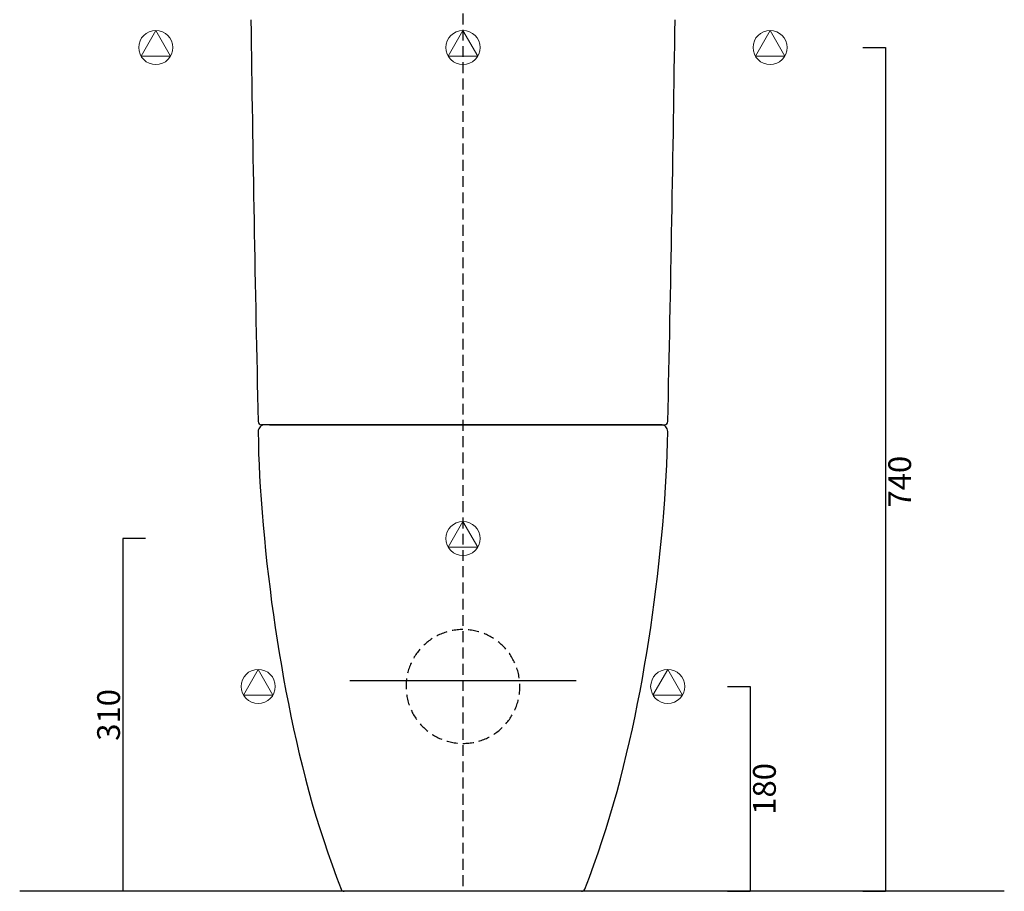
# Model space of a CAD drawing. Units: millimetres. Extents: x 6297 to 9701, y -538 to 2047.
# Drawn here: x 7744 to 8609, y 310 to 1076 of the extents above; entities that cross this region are included whole.
import ezdxf

# ---------------------------------------------------------------- set-up
doc = ezdxf.new("R2010")
doc.units = ezdxf.units.MM
doc.header["$LTSCALE"] = 3
doc.linetypes.add('HIDDEN2', pattern=[4.7625, 3.175, -1.5875])
doc.layers.add('Quote', color=5, linetype='Continuous', lineweight=5)
doc.styles.get("Standard").update_dxf_attribs({"font": 'verdana.ttf'})
doc.dimstyles.get("Standard").update_dxf_attribs({"dimtxt": 20, "dimasz": 0, "dimexe": 0, "dimexo": 5, "dimgap": 2, "dimtad": 2, "dimdec": 0, "dimzin": 0, "dimdsep": 46, "dimtxsty": 'Standard', "dimblk": 'NONE', "dimcen": 0, "dimadec": 0, "dimazin": 0, "dimtfac": 1, "dimtdec": 0, "dimtofl": 0, "dimtmove": 0, "dimatfit": 3, "dimldrblk": 'NONE', "dimfxl": 20, "dimfxlon": 1, "dimtolj": 1, "dimtzin": 0, "dimarcsym": 0})

# ---------------------------------------------------------------- blocks, each defined once
blk = doc.blocks.new('*D15')
at = {"layer": 'Defpoints', "color": 0, "transparency": 16777216}
for p in [(8359.21, 490.02), (8359.21, 310.02), (8386.01, 310.02)]:
    blk.add_point(p, dxfattribs=at)
at = {"layer": 'Quote', "color": 0, "lineweight": -2, "transparency": 16777216}
for p, q in [((8366.01, 490.02), (8386.01, 490.02)), ((8386.01, 490.02), (8386.01, 310.02)), ((8366.01, 310.02), (8386.01, 310.02))]:
    blk.add_line(p, q, dxfattribs=at)
at = {"layer": 'Quote', "color": 0, "transparency": 16777216, "insert": (8398.47, 400.02), "char_height": 20, "attachment_point": 5, "rotation": 90}
blk.add_mtext('\\A1;180', dxfattribs=at)
blk = doc.blocks.new('_None')
blk = doc.blocks.new('*D18')
at = {"layer": 'Defpoints', "color": 0, "transparency": 16777216}
for p in [(8403.47, 1051.5), (8478.67, 310.02), (8504.98, 310.02)]:
    blk.add_point(p, dxfattribs=at)
at = {"layer": 'Quote', "color": 0, "lineweight": -2, "transparency": 16777216}
for p, q in [((8484.98, 1051.5), (8504.98, 1051.5)), ((8504.98, 1051.5), (8504.98, 310.02)), ((8484.98, 310.02), (8504.98, 310.02))]:
    blk.add_line(p, q, dxfattribs=at)
at = {"layer": 'Quote', "color": 0, "transparency": 16777216, "insert": (8517.39, 669.97), "char_height": 20, "attachment_point": 5, "rotation": 90}
blk.add_mtext('\\A1;740', dxfattribs=at)
blk = doc.blocks.new('*D24')
at = {"layer": 'Defpoints', "color": 0, "transparency": 16777216}
for p in [(8221.37, 620.02), (7834.39, 310.02), (7921.12, 310.02)]:
    blk.add_point(p, dxfattribs=at)
at = {"layer": 'Quote', "color": 0, "lineweight": -2, "transparency": 16777216}
for p, q in [((7854.39, 620.02), (7834.39, 620.02)), ((7834.39, 620.02), (7834.39, 310.02)), ((7854.39, 310.02), (7834.39, 310.02))]:
    blk.add_line(p, q, dxfattribs=at)
at = {"layer": 'Quote', "color": 0, "transparency": 16777216, "insert": (7821.97, 465.02), "char_height": 20, "attachment_point": 5, "rotation": 90}
blk.add_mtext('\\A1;310', dxfattribs=at)

msp = doc.modelspace()

# ---------------------------------------------------------------- linework, layer by layer
at = {"linetype": 'HIDDEN2'}
msp.add_line((8133.47, 1310), (8133.47, 310.02), dxfattribs=at)
for p, q in [((7963.4, 720.02), (7956.4, 720.02)), ((8307.45, 720.02), (7959.49, 720.02)), ((7963.4, 720.02), (8303.54, 720.02)), ((8303.54, 720.02), (8310.54, 720.02)), ((8233.03, 495.02), (8033.91, 495.02)), ((8237.77, 310.02), (8029.17, 310.02))]:
    msp.add_line(p, q)
at = {"ltscale": 5}
msp.add_line((8609.33, 310.02), (7743.83, 310.02), dxfattribs=at)
for points in [[(7953.49, 713.97), (7953.63, 704.21), (7953.89, 694.46), (7954.26, 684.71), (7954.75, 674.98), (7955.34, 665.26)], [(8311.6, 665.26), (8312.19, 674.98), (8312.68, 684.71), (8313.05, 694.46), (8313.31, 704.21), (8313.45, 713.97)], [(7955.32, 665.56), (7956.07, 654.27), (7956.92, 642.99), (7957.86, 631.72), (7958.89, 620.45), (7960.01, 609.19), (7961.21, 597.93), (7962.5, 586.69), (7963.86, 575.45), (7965.32, 564.23), (7966.85, 553.02), (7968.46, 541.83), (7970.16, 530.64), (7971.95, 519.47), (7973.82, 508.31), (7975.78, 497.16), (7977.84, 486.03), (7979.98, 474.91), (7982.23, 463.82), (7984.58, 452.75), (7987.03, 441.71), (7989.59, 430.68), (7992.28, 419.68), (7995.08, 408.72), (7998, 397.79), (8001.06, 386.91), (8004.25, 376.06), (8007.58, 365.27), (8011.06, 354.52), (8014.69, 343.81), (8018.46, 333.15), (8022.36, 322.53), (8026.36, 311.95)], [(8240.58, 311.95), (8244.58, 322.53), (8248.48, 333.15), (8252.25, 343.81), (8255.88, 354.52), (8259.36, 365.27), (8262.69, 376.06), (8265.88, 386.91), (8268.94, 397.79), (8271.86, 408.72), (8274.66, 419.68), (8277.34, 430.68), (8279.91, 441.71), (8282.36, 452.75), (8284.71, 463.82), (8286.96, 474.91), (8289.1, 486.03), (8291.16, 497.16), (8293.12, 508.31), (8294.99, 519.47), (8296.78, 530.64), (8298.48, 541.83), (8300.09, 553.02), (8301.62, 564.23), (8303.08, 575.45), (8304.44, 586.69), (8305.73, 597.93), (8306.93, 609.19), (8308.05, 620.45), (8309.08, 631.72), (8310.02, 642.99), (8310.87, 654.27), (8311.62, 665.56)]]:
    msp.add_lwpolyline(points)
for centre, radius, start, end in [((47961.93, 1618.43), 40018.55, 180.776688, 181.282191), ((-31694.99, 1618.43), 40018.54, 358.717809, 359.223312), ((7956.4, 723.02), 3, 181.28219, 270), ((7959.49, 714.02), 6, 90, 180.44456), ((8307.45, 714.02), 6, 359.55544, 90), ((8310.54, 723.02), 3, 270, 358.71781), ((8029.17, 313.02), 3, 200.9634, 270), ((8237.77, 313.02), 3, 270, 339.0366)]:
    msp.add_arc(centre, radius, start, end)
at = {"linetype": 'HIDDEN2'}
for start, end in [(90, 270), (270, 90)]:
    msp.add_arc((8133.47, 490.02), 50, start, end, dxfattribs=at)
at = {"layer": 'Quote'}
for points in [[(7863.47, 1066.5), (7850.48, 1044), (7876.46, 1044)], [(8133.47, 1066.5), (8146.46, 1044), (8120.48, 1044)], [(8403.47, 1066.5), (8416.46, 1044), (8390.48, 1044)], [(8133.47, 635.02), (8146.46, 612.52), (8120.48, 612.52)], [(7953.47, 505.02), (7966.46, 482.52), (7940.48, 482.52)], [(8313.47, 505.02), (8326.46, 482.52), (8300.48, 482.52)]]:
    msp.add_lwpolyline(points, close=True, dxfattribs=at)
for centre in [(7863.47, 1051.5), (8133.47, 1051.5), (8403.47, 1051.5), (8133.47, 620.02), (7953.47, 490.02), (8313.47, 490.02)]:
    msp.add_circle(centre, 15, dxfattribs=at)

# ---------------------------------------------------------------- dimensions: what is measured, and where the dimension line sits
dim = msp.add_linear_dim(base=(8504.98, 310.02), p1=(8403.47, 1051.5), p2=(8478.67, 310.02), angle=90, text='740', dimstyle='Standard', dxfattribs=at)
dim.commit()
dim.dimension.update_dxf_attribs({"geometry": '*D18', "text_midpoint": (8504.98, 669.97), "dimtype": 160})
for base, p1, p2, picture, middle in [((7834.39, 310.02), (8221.37, 620.02), (7921.12, 310.02), '*D24', (7821.97, 465.02)), ((8386.01, 310.02), (8359.21, 490.02), (8359.21, 310.02), '*D15', (8398.47, 400.02))]:
    dim = msp.add_linear_dim(base=base, p1=p1, p2=p2, angle=90, dimstyle='Standard', dxfattribs=at)
    dim.commit()
    dim.dimension.update_dxf_attribs({"geometry": picture, "text_midpoint": middle})

doc.saveas('drawing.dxf')
